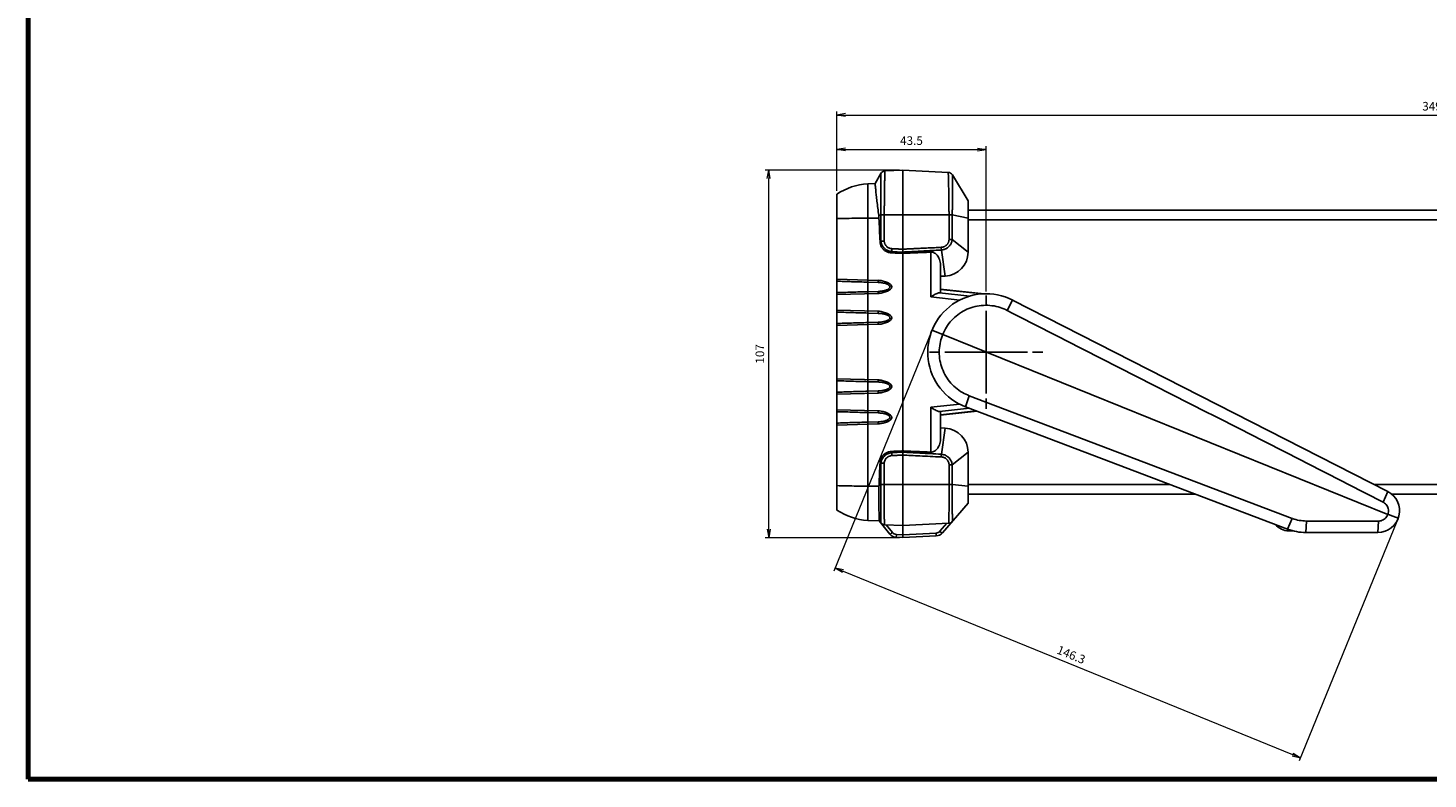
# Model space of a CAD drawing. Units: millimetres. Extents: x 0 to 828, y 10 to 570.
# Drawn here: x 25 to 433, y 10 to 229 of the extents above; entities that cross this region are included whole.
import ezdxf

# ---------------------------------------------------------------- set-up
doc = ezdxf.new("R2010")
doc.units = ezdxf.units.MM
doc.linetypes.add('AM_ISO08W050', pattern=[18, 12, -1.5, 3, -1.5])
for name, color, linetype, lineweight in [('1寸法線', 140, 'Continuous', 15), ('AM_7', 4, 'AM_ISO08W050', 25), ('図枠', 3, 'Continuous', 30)]:
    doc.layers.add(name, color=color, linetype=linetype, lineweight=lineweight)
doc.styles.get("Standard").update_dxf_attribs({"font": 'romans.shx', "bigfont": 'bigfont.shx'})
doc.dimstyles.new('AM_JIS$0', dxfattribs={"dimtxt": 2.5, "dimasz": 2.5, "dimexe": 1, "dimexo": 1, "dimgap": 1, "dimtad": 3, "dimdsep": 46, "dimtxsty": 'STANDARD', "dimblk": 'OPEN', "dimcen": 0, "dimclrd": 256, "dimclre": 256, "dimclrt": 3, "dimadec": 0, "dimazin": 2, "dimtp": 0.2, "dimtm": 0.2, "dimtfac": 0.71, "dimtmove": 0, "dimatfit": 3, "dimldrblk": 'OPEN', "dimfxl": 1, "dimlwd": -1, "dimlwe": -1, "dimarcsym": 0})

# ---------------------------------------------------------------- blocks, each defined once
blk = doc.blocks.new('A$C390C26B1')
for p, q in [((19.2, 53), (14.01, 52.73)), ((14.01, 52.73), (19.2, 53)), ((19.2, 53), (19.2, 40)), ((32.41, 52.31), (19.2, 53)), ((19.2, 53), (32.41, 52.31)), ((9, 48.97), (11.12, 49.08)), ((9, 48.97), (9, 20.99)), ((11.12, 49.08), (12.79, 51.98)), ((14.01, 52.73), (14.01, 52.73)), ((32.41, 52.31), (32.41, 52.31)), ((38.2, 44), (33.61, 51.59)), ((0, -45.99), (0, 45.99)), ((38.2, 44), (38.2, 29.14)), ((38.2, 41.3), (298.3, 41.3)), ((9, 39), (12.25, 39.01)), ((12.19, 39.8), (12.79, 39.92)), ((12.79, 40.01), (12.79, 39.92)), ((13.79, 40), (12.79, 40.01)), ((12.79, 39.92), (12.79, 32.34)), ((13.79, 39.92), (12.79, 39.92)), ((32.65, 40), (13.79, 40)), ((13.79, 39.92), (13.79, 32.34)), ((19.2, 40), (19.2, 29.97)), ((32.65, 40), (33.6, 40.01)), ((32.65, 32.76), (32.65, 39.92)), ((32.65, 39.92), (33.6, 39.92)), ((33.6, 39.92), (33.6, 40.01)), ((33.6, 32.76), (33.6, 39.92)), ((38.2, 39), (33.6, 39.92)), ((38.2, 38.5), (298.3, 38.5)), ((32.65, 32.76), (33.6, 32.76)), ((38.2, 29.14), (33.6, 32.76)), ((12.56, 32.15), (12.79, 32.34)), ((13.79, 32.34), (12.79, 32.34)), ((15.93, 28.9), (15.99, 29.29)), ((15.99, 29.29), (19.2, 29.12)), ((19.2, 29.97), (19.2, 29.12)), ((19.2, -29.12), (19.2, 29.12)), ((27.36, 16.06), (27.36, 29.11)), ((31.57, 22.15), (30.41, 29.73)), ((30.2, 24.82), (30.2, 17.23)), ((0, 21.25), (12, 20.9)), ((30.2, 22.08), (31.57, 22.15)), ((0, 16.75), (12, 17.1)), ((9, 11.99), (9, 17.01)), ((9.04, 17.6), (9.04, 20.37)), ((9.04, 20.37), (12.01, 20.29)), ((12.01, 17.69), (9.04, 17.6)), ((29.85, 17.27), (38.74, 16.33)), ((30.2, 18.32), (42.88, 16.99)), ((42.4, 16.95), (30.2, 18.23)), ((0, 12.25), (12, 11.9)), ((27.36, 16.06), (35.8, 15.17)), ((51.17, 15.14), (49.54, 12.16)), ((51.17, 15.14), (160.33, -40.54)), ((9.04, 8.61), (9.04, 11.38)), ((9.04, 11.38), (12.01, 11.29)), ((12.01, 8.69), (9.04, 8.61)), ((0, 7.75), (12, 8.1)), ((9, -8.01), (9, 8.01)), ((30.82, 5.1), (27.69, 6.37)), ((30.82, 5.1), (160.34, -47.22)), ((0, -7.75), (12, -8.1)), ((0, -12.25), (12, -11.9)), ((9, -17.01), (9, -11.99)), ((9.04, -11.38), (9.04, -8.61)), ((9.04, -8.61), (12.01, -8.69)), ((12.01, -11.29), (9.04, -11.38)), ((35.8, -15.17), (27.36, -16.06)), ((27.36, -29.11), (27.36, -16.06)), ((37.41, -15.89), (38.53, -12.68)), ((131.21, -51.52), (37.41, -15.89)), ((132.57, -48.41), (38.53, -12.68)), ((0, -16.75), (12, -17.1)), ((9.04, -20.37), (9.04, -17.6)), ((9.04, -17.6), (12.01, -17.69)), ((12.01, -20.29), (9.04, -20.37)), ((38.61, -16.35), (29.85, -17.27)), ((30.2, -18.23), (40.68, -17.13)), ((40.85, -17.2), (30.2, -18.32)), ((30.2, -17.23), (30.2, -24.82)), ((0, -21.25), (12, -20.9)), ((9, -20.99), (9, -48.97)), ((31.57, -22.15), (30.2, -22.08)), ((30.41, -29.73), (31.57, -22.15)), ((12.79, -32.34), (12.56, -32.15)), ((12.79, -32.34), (12.79, -38.5)), ((13.79, -32.34), (12.79, -32.34)), ((13.79, -32.34), (13.79, -38.55)), ((15.99, -29.29), (15.93, -28.9)), ((19.2, -29.12), (15.99, -29.29)), ((19.2, -29.97), (19.2, -29.12)), ((19.2, -38.5), (19.2, -29.97)), ((33.6, -32.76), (38.2, -29.14)), ((38.2, -44), (38.2, -29.14)), ((32.65, -38.55), (32.65, -32.76)), ((32.65, -32.76), (33.6, -32.76)), ((33.6, -38.5), (33.6, -32.76)), ((9, -39), (12.26, -39.01)), ((12.79, -38.54), (12.27, -38.59)), ((12.79, -38.5), (33.6, -38.5)), ((19.2, -50.5), (19.2, -38.5)), ((33.6, -38.54), (38.2, -39)), ((38.2, -38.5), (96.93, -38.5)), ((156.33, -38.5), (298.3, -38.5)), ((160.33, -40.54), (158.99, -43.65)), ((30.71, -52.63), (38.2, -44)), ((38.2, -41.3), (104.3, -41.3)), ((161.48, -41.3), (298.3, -41.3)), ((131.21, -51.52), (132.57, -48.41)), ((9, -48.97), (12.36, -49.14)), ((12.35, -49.14), (15.46, -52.98)), ((13.87, -50.22), (13.87, -50.22)), ((19.2, -50.5), (13.87, -50.22)), ((13.87, -50.22), (19.2, -50.5)), ((14.39, -50.25), (16.23, -52.52)), ((32.56, -49.8), (19.2, -50.5)), ((19.2, -50.5), (32.56, -49.8)), ((19.2, -50.5), (19.2, -53.18)), ((19.2, -53.18), (28.91, -52.67)), ((28.91, -52.67), (28.95, -53.49)), ((29.97, -52.15), (31.98, -49.83)), ((32.56, -49.8), (32.56, -49.8)), ((132.72, -52), (131.54, -52)), ((136.54, -52.5), (136.67, -49.16)), ((157.46, -52.5), (136.54, -52.5)), ((157.63, -49.18), (136.67, -49.16)), ((157.46, -52.5), (157.63, -49.18)), ((17.31, -53.08), (17.27, -53.9)), ((17.27, -53.9), (19.2, -54)), ((17.31, -53.08), (19.2, -53.18)), ((19.2, -53.18), (19.2, -54)), ((19.2, -54), (28.95, -53.49))]:
    blk.add_line(p, q)
for centre, radius, start, end in [((9.94, 31), 17.99, 93, 123.545), ((14.09, 51.23), 1.5, 93, 150.0723), ((14.09, 51.23), 1.5, 92.9844, 150.0708), ((32.33, 50.81), 1.5, 31.1683, 86.9999), ((32.33, 50.81), 1.5, 31.1704, 87.0182), ((1.8, 38.5), 10.47, 2.7783, 7.1174), ((-791.31, 0.01), 804.51, 2.29024, 2.77878), ((24.36, 39.92), 10.57, 179.5546, 179.9996), ((23.34, 39.92), 9.31, 0.0005, 0.4954), ((31.2, 29.14), 7, 273, 0), ((11.65, 8.68), 12.23, 86.5303, 88.3457), ((11.65, 29.33), 12.23, 271.6546, 273.4512), ((43.45, 0), 17, 62.9733, 249.2), ((11.65, -0.32), 12.23, 86.5305, 88.3457), ((11.65, 20.33), 12.23, 271.6546, 273.4513), ((11.65, -20.32), 12.23, 86.5309, 88.3457), ((11.65, 0.33), 12.23, 271.6546, 273.4514), ((11.65, -29.32), 12.23, 86.5311, 88.3457), ((11.65, -8.67), 12.23, 271.6546, 273.4514), ((31.2, -29.14), 7, 0, 87), ((-791.31, 0), 804.51, 357.25082, 357.70976), ((22.3, -39.07), 10.04, 177.2539, 179.6253), ((2.73, -38.5), 10.06, 359.7661, 0), ((14.73, 201), 239.55, 269.5366, 269.7761), ((31.56, 204.79), 243.34, 270.2549, 270.4801), ((42.53, -38.5), 8.93, 180.0015, 180.2595), ((157.46, -46.17), 6.33, 270, 62.9733), ((9.94, -31), 17.99, 236.455, 267), ((136.68, -37.61), 11.55, 249.1924, 269.9487), ((13.95, -48.72), 1.5, 218.9504, 267.0091), ((13.95, -48.72), 1.5, 218.9498, 267), ((17.39, -51.58), 1.5, 218.9546, 266.9954), ((28.83, -51.17), 1.5, 273.003, 319.0681), ((28.82, -51), 2.5, 273, 319.0712), ((32.48, -48.3), 1.5, 272.9998, 319.0709), ((32.49, -48.3), 1.5, 272.9897, 319.0706), ((131.54, -46.9), 5.1, 219.85, 270), ((136.54, -37.5), 15, 249.2, 270), ((17.4, -51.41), 2.5, 218.9498, 267)]:
    blk.add_arc(centre, radius, start, end)
for points, knots in [([(11.12, 49.08), (11.2, 49.08), (11.07, 48.6), (11.27, 48.12), (11.3, 46.96), (11.49, 45.58), (11.68, 43.84), (11.93, 41.89), (12.1, 40.51), (12.19, 39.8)], [0, 0, 0, 0, 0.225967, 0.892806, 1.966838, 3.425204, 5.182954, 7.177694, 9.340838, 9.340838, 9.340838, 9.340838]), ([(12.79, 51.98), (12.79, 51.97), (12.79, 51.95), (12.79, 51.92), (12.79, 51.88), (12.79, 51.81), (12.79, 51.72), (12.79, 51.6), (12.78, 51.44), (12.78, 51.25), (12.78, 51), (12.78, 50.69), (12.78, 50.3), (12.78, 49.82), (12.78, 49.25), (12.78, 48.6), (12.78, 47.88), (12.78, 47.11), (12.78, 46.34), (12.78, 45.61), (12.78, 44.93), (12.78, 44.3), (12.78, 43.81), (12.78, 43.52), (12.78, 43.42)], [0, 0, 0, 0, 0.021315, 0.049486, 0.093275, 0.156646, 0.244543, 0.363257, 0.518688, 0.714568, 0.957654, 1.261812, 1.644219, 2.123942, 2.703598, 3.359391, 4.082405, 4.859192, 5.650703, 6.386618, 7.061921, 7.686478, 8.272872, 8.555974, 8.555974, 8.555974, 8.555974]), ([(14.01, 52.73), (14.01, 52.72), (14.01, 52.69), (14, 52.65), (14, 52.6), (13.99, 52.52), (13.99, 52.42), (13.98, 52.28), (13.97, 52.1), (13.97, 51.88), (13.96, 51.61), (13.95, 51.27), (13.94, 50.85), (13.93, 50.32), (13.91, 49.71), (13.9, 49.01), (13.89, 48.24), (13.87, 47.43), (13.86, 46.62), (13.85, 45.84), (13.84, 45.13), (13.83, 44.47), (13.83, 43.85), (13.82, 43.27), (13.82, 42.73), (13.81, 42.24), (13.81, 41.78), (13.8, 41.37), (13.8, 40.98), (13.8, 40.63), (13.79, 40.31), (13.79, 40.1), (13.79, 40)], [0, 0, 0, 0, 0.033699, 0.069666, 0.122788, 0.197403, 0.298869, 0.433898, 0.608739, 0.827076, 1.096018, 1.430347, 1.847985, 2.368591, 2.994092, 3.697753, 4.469092, 5.294547, 6.131676, 6.906891, 7.617047, 8.271916, 8.88498, 9.467832, 10.010786, 10.507148, 10.960577, 11.375005, 11.754625, 12.103808, 12.427142, 12.729366, 12.729366, 12.729366, 12.729366]), ([(32.61, 43.59), (32.61, 43.69), (32.6, 43.99), (32.6, 44.5), (32.59, 45.15), (32.58, 45.85), (32.57, 46.59), (32.55, 47.36), (32.54, 48.13), (32.53, 48.87), (32.51, 49.56), (32.5, 50.16), (32.48, 50.67), (32.47, 51.07), (32.46, 51.38), (32.45, 51.63), (32.44, 51.82), (32.44, 51.97), (32.43, 52.08), (32.43, 52.17), (32.42, 52.23), (32.41, 52.27), (32.41, 52.29), (32.41, 52.31)], [0, 0, 0, 0, 0.29373, 0.903385, 1.551531, 2.245595, 2.990533, 3.774018, 4.551186, 5.295421, 5.99414, 6.617957, 7.121575, 7.511082, 7.815306, 8.056388, 8.248911, 8.397776, 8.508673, 8.58962, 8.646951, 8.685668, 8.722021, 8.722021, 8.722021, 8.722021]), ([(33.6, 40.01), (33.6, 40.11), (33.6, 40.31), (33.6, 40.63), (33.6, 40.97), (33.61, 41.35), (33.61, 41.76), (33.61, 42.2), (33.61, 42.68), (33.61, 43.2), (33.61, 43.76), (33.61, 44.34), (33.62, 44.96), (33.62, 45.63), (33.62, 46.33), (33.62, 47.06), (33.62, 47.78), (33.62, 48.47), (33.62, 49.11), (33.62, 49.67), (33.62, 50.14), (33.62, 50.5), (33.62, 50.78), (33.62, 51), (33.62, 51.18), (33.62, 51.31), (33.62, 51.41), (33.62, 51.48), (33.62, 51.53), (33.61, 51.56), (33.62, 51.58), (33.61, 51.58)], [0, 0, 0, 0, 0.295328, 0.612624, 0.955897, 1.328964, 1.73545, 2.178357, 2.660238, 3.183555, 3.739158, 4.322914, 4.941438, 5.601892, 6.309298, 7.049761, 7.780726, 8.477394, 9.127142, 9.70353, 10.165488, 10.520015, 10.794913, 11.010928, 11.181771, 11.312301, 11.408028, 11.476426, 11.523371, 11.553412, 11.575885, 11.575885, 11.575885, 11.575885]), ([(12.78, 43.42), (12.78, 43.33), (12.78, 43.06), (12.78, 42.64), (12.79, 42.16), (12.79, 41.73), (12.79, 41.33), (12.79, 40.96), (12.79, 40.62), (12.79, 40.31), (12.79, 40.11), (12.79, 40.01)], [0, 0, 0, 0, 0.274805, 0.795033, 1.271423, 1.70754, 2.106498, 2.472149, 2.808761, 3.120806, 3.412919, 3.412919, 3.412919, 3.412919]), ([(32.65, 40), (32.64, 40.1), (32.64, 40.31), (32.64, 40.64), (32.64, 41), (32.63, 41.39), (32.63, 41.81), (32.62, 42.27), (32.62, 42.77), (32.61, 43.22), (32.61, 43.49), (32.61, 43.59)], [0, 0, 0, 0, 0.304734, 0.632683, 0.987919, 1.374331, 1.795575, 2.255223, 2.756472, 3.301737, 3.587387, 3.587387, 3.587387, 3.587387]), ([(9, 39), (7.95, 39), (5.88, 38.98), (2.88, 38.94), (0.94, 38.89), (0, 38.86)], [0, 0, 0, 0, 3.161116, 6.193322, 9.001389, 9.001389, 9.001389, 9.001389]), ([(30.39, 30.51), (30.46, 30.51), (30.63, 30.52), (30.87, 30.57), (31.13, 30.65), (31.39, 30.77), (31.64, 30.92), (31.88, 31.1), (32.09, 31.31), (32.27, 31.55), (32.42, 31.8), (32.53, 32.06), (32.6, 32.31), (32.64, 32.55), (32.65, 32.69), (32.65, 32.76)], [0, 0, 0, 0, 0.233947, 0.487482, 0.757849, 1.041831, 1.334176, 1.631469, 1.932661, 2.231979, 2.524927, 2.807053, 3.069947, 3.307878, 3.516368, 3.516368, 3.516368, 3.516368]), ([(30.41, 29.73), (30.51, 29.74), (30.73, 29.76), (31.05, 29.83), (31.39, 29.95), (31.73, 30.1), (32.06, 30.29), (32.37, 30.52), (32.66, 30.8), (32.92, 31.1), (33.14, 31.43), (33.32, 31.78), (33.46, 32.12), (33.55, 32.45), (33.59, 32.66), (33.6, 32.76)], [0, 0, 0, 0, 0.308405, 0.643315, 0.99883, 1.369583, 1.753205, 2.146516, 2.544585, 2.946505, 3.345474, 3.733285, 4.104205, 4.449185, 4.757069, 4.757069, 4.757069, 4.757069]), ([(12.56, 32.15), (12.57, 31.88), (12.66, 31.32), (13.01, 30.55), (13.54, 29.88), (14.23, 29.35), (15.04, 29), (15.63, 28.91), (15.93, 28.9)], [0, 0, 0, 0, 0.830491, 1.670829, 2.515005, 3.37311, 4.247766, 5.139065, 5.139065, 5.139065, 5.139065]), ([(12.79, 32.34), (12.8, 32.22), (12.85, 31.98), (12.95, 31.63), (13.1, 31.27), (13.29, 30.92), (13.54, 30.58), (13.84, 30.25), (14.19, 29.95), (14.6, 29.69), (15.05, 29.49), (15.51, 29.35), (15.83, 29.31), (15.99, 29.29)], [0, 0, 0, 0, 0.35719, 0.726293, 1.108878, 1.50732, 1.926496, 2.367685, 2.834366, 3.319086, 3.810796, 4.299406, 4.770233, 4.770233, 4.770233, 4.770233]), ([(13.79, 32.34), (13.79, 32.26), (13.8, 32.1), (13.85, 31.85), (13.93, 31.59), (14.04, 31.33), (14.21, 31.07), (14.42, 30.82), (14.67, 30.59), (14.97, 30.4), (15.31, 30.25), (15.66, 30.15), (15.89, 30.12), (16.01, 30.12)], [0, 0, 0, 0, 0.237059, 0.487645, 0.754828, 1.039921, 1.342478, 1.666905, 2.012801, 2.373992, 2.742541, 3.106807, 3.456887, 3.456887, 3.456887, 3.456887]), ([(15.93, 28.9), (16.08, 28.89), (16.4, 28.88), (16.87, 28.86), (17.34, 28.84), (17.81, 28.82), (18.27, 28.8), (18.74, 28.78), (19.05, 28.77), (19.2, 28.76)], [0, 0, 0, 0, 0.472306, 0.943767, 1.413828, 1.881524, 2.347104, 2.811744, 3.276912, 3.276912, 3.276912, 3.276912]), ([(16.01, 30.12), (16.01, 30.02), (16, 29.83), (15.99, 29.56), (15.99, 29.38), (15.99, 29.29)], [0, 0, 0, 0, 0.2892031, 0.567445, 0.8243143, 0.8243143, 0.8243143, 0.8243143]), ([(16.01, 30.12), (16.08, 30.11), (16.21, 30.11), (16.41, 30.1), (16.63, 30.09), (16.86, 30.08), (17.12, 30.06), (17.39, 30.05), (17.69, 30.04), (18.02, 30.02), (18.38, 30), (18.78, 29.99), (19.06, 29.97), (19.2, 29.97)], [0, 0, 0, 0, 0.192897, 0.396462, 0.613671, 0.847365, 1.100386, 1.375603, 1.675952, 2.00449, 2.364447, 2.759254, 3.192585, 3.192585, 3.192585, 3.192585]), ([(19.2, 29.97), (19.61, 29.99), (20.48, 30.03), (21.83, 30.09), (23.3, 30.17), (24.88, 30.24), (26.59, 30.33), (28.44, 30.41), (29.72, 30.47), (30.39, 30.51)], [0, 0, 0, 0, 1.245215, 2.601474, 4.065137, 5.643144, 7.353122, 9.207098, 11.199765, 11.199765, 11.199765, 11.199765]), ([(19.2, 29.12), (19.62, 29.14), (20.48, 29.19), (21.84, 29.26), (23.31, 29.34), (24.89, 29.43), (26.61, 29.52), (28.46, 29.62), (29.75, 29.69), (30.41, 29.73)], [0, 0, 0, 0, 1.247372, 2.606507, 4.073653, 5.655649, 7.370227, 9.229515, 11.227918, 11.227918, 11.227918, 11.227918]), ([(19.2, 28.76), (19.65, 28.78), (20.56, 28.82), (21.91, 28.88), (23.26, 28.94), (24.62, 28.99), (25.99, 29.05), (26.9, 29.09), (27.36, 29.11)], [0, 0, 0, 0, 1.358411, 2.712243, 4.066386, 5.424791, 6.790623, 8.164266, 8.164266, 8.164266, 8.164266]), ([(27.36, 29.11), (27.54, 29.12), (27.91, 29.08), (28.45, 28.86), (28.95, 28.48), (29.38, 27.96), (29.72, 27.33), (29.99, 26.59), (30.16, 25.74), (30.2, 25.14), (30.2, 24.82)], [0, 0, 0, 0, 0.542066, 1.113192, 1.729735, 2.397843, 3.114545, 3.890141, 4.746446, 5.697257, 5.697257, 5.697257, 5.697257]), ([(30.39, 30.51), (30.39, 30.42), (30.4, 30.24), (30.41, 29.98), (30.41, 29.81), (30.41, 29.73)], [0, 0, 0, 0, 0.2708492, 0.5326965, 0.7769578, 0.7769578, 0.7769578, 0.7769578]), ([(0, 20.65), (0.69, 20.63), (2.12, 20.58), (4.34, 20.51), (6.66, 20.44), (8.24, 20.4), (9.04, 20.37)], [0, 0, 0, 0, 2.067689, 4.300518, 6.645042, 9.043654, 9.043654, 9.043654, 9.043654]), ([(9.04, 20.37), (9.04, 20.45), (9.04, 20.59), (9.05, 20.79), (9.03, 20.89), (9.04, 20.99), (9.03, 20.99)], [0, 0, 0, 0, 0.2338942, 0.4334344, 0.5675419, 0.616162, 0.616162, 0.616162, 0.616162]), ([(12.01, 20.29), (12.02, 20.36), (12.02, 20.5), (12.03, 20.71), (12, 20.81), (12.02, 20.9), (12, 20.9)], [0, 0, 0, 0, 0.2338754, 0.4333943, 0.5674854, 0.6160991, 0.6160991, 0.6160991, 0.6160991]), ([(12.39, 20.88), (13.74, 20.8), (18.26, 19), (13.74, 17.2), (12.38, 17.12)], [0, 0, 0, 0, 4.074085, 8.15166, 8.15166, 8.15166, 8.15166]), ([(9.04, 17.6), (8.24, 17.58), (6.66, 17.53), (4.34, 17.46), (2.12, 17.39), (0.69, 17.35), (0, 17.33)], [0, 0, 0, 0, 2.398892, 4.742859, 6.975925, 9.043503, 9.043503, 9.043503, 9.043503]), ([(9.04, 17.6), (9.04, 17.52), (9.04, 17.39), (9.05, 17.2), (9.03, 17.1), (9.04, 17.01), (9.03, 17.01)], [0, 0, 0, 0, 0.2253467, 0.4154355, 0.5423427, 0.5882152, 0.5882152, 0.5882152, 0.5882152]), ([(12.01, 17.69), (12.02, 17.61), (12.02, 17.48), (12.02, 17.28), (12, 17.19), (12.02, 17.1), (12, 17.1)], [0, 0, 0, 0, 0.2253245, 0.4153912, 0.542284, 0.5881547, 0.5881547, 0.5881547, 0.5881547]), ([(12.01, 20.29), (12.2, 20.28), (12.56, 20.26), (13.07, 20.21), (13.52, 20.13), (13.92, 20.04), (14.27, 19.94), (14.58, 19.82), (14.84, 19.69), (15.06, 19.55), (15.23, 19.4), (15.35, 19.25), (15.42, 19.1), (15.44, 18.94), (15.38, 18.77), (15.25, 18.59), (15.05, 18.41), (14.78, 18.25), (14.45, 18.1), (14.07, 17.97), (13.63, 17.86), (13.14, 17.77), (12.6, 17.71), (12.22, 17.69), (12.01, 17.69)], [0, 0, 0, 0, 0.57298, 1.079935, 1.532214, 1.93753, 2.301384, 2.628253, 2.921005, 3.180288, 3.405879, 3.594682, 3.751517, 3.896846, 4.067327, 4.287904, 4.559412, 4.876535, 5.236519, 5.639462, 6.087168, 6.581497, 7.124668, 7.728866, 7.728866, 7.728866, 7.728866]), ([(27.36, 16.06), (27.59, 16.2), (28.01, 16.46), (28.61, 16.81), (29.11, 17.07), (29.51, 17.23), (29.75, 17.28), (29.85, 17.27)], [0, 0, 0, 0, 0.8006, 1.505129, 2.073345, 2.501175, 2.795893, 2.795893, 2.795893, 2.795893]), ([(30.82, 5.1), (30.89, 5.28), (31.28, 6.22), (32.18, 7.83), (33.77, 9.74), (35.68, 11.32), (37.84, 12.54), (40.2, 13.34), (42.66, 13.69), (45.14, 13.6), (47.46, 13.08), (48.9, 12.49), (49.54, 12.16)], [0, 0, 0, 0, 0.578805, 3.045596, 5.512142, 7.979206, 10.447397, 12.917169, 15.388932, 17.861641, 20.326145, 22.495586, 22.495586, 22.495586, 22.495586]), ([(0, 11.65), (0.69, 11.63), (2.12, 11.59), (4.34, 11.52), (6.66, 11.45), (8.24, 11.4), (9.04, 11.38)], [0, 0, 0, 0, 2.067467, 4.300191, 6.644778, 9.043618, 9.043618, 9.043618, 9.043618]), ([(9.04, 8.61), (8.24, 8.58), (6.66, 8.53), (4.34, 8.47), (2.12, 8.4), (0.69, 8.36), (0, 8.34)], [0, 0, 0, 0, 2.398798, 4.742756, 6.975878, 9.043539, 9.043539, 9.043539, 9.043539]), ([(9.04, 11.38), (9.04, 11.46), (9.04, 11.59), (9.05, 11.8), (9.03, 11.89), (9.04, 11.99), (9.03, 11.99)], [0, 0, 0, 0, 0.2318943, 0.4291912, 0.5615795, 0.6095423, 0.6095423, 0.6095423, 0.6095423]), ([(9.04, 8.61), (9.04, 8.53), (9.04, 8.4), (9.05, 8.2), (9.03, 8.1), (9.04, 8.01), (9.03, 8.01)], [0, 0, 0, 0, 0.2273969, 0.4197201, 0.5483185, 0.5948333, 0.5948333, 0.5948333, 0.5948333]), ([(12.01, 11.29), (12.02, 11.37), (12.02, 11.51), (12.02, 11.71), (12, 11.81), (12.02, 11.9), (12, 11.9)], [0, 0, 0, 0, 0.2318758, 0.4291518, 0.5615241, 0.6094807, 0.6094807, 0.6094807, 0.6094807]), ([(12.01, 8.69), (12.02, 8.62), (12.02, 8.48), (12.02, 8.28), (12, 8.19), (12.02, 8.1), (12, 8.1)], [0, 0, 0, 0, 0.2273744, 0.419675, 0.5482585, 0.5947714, 0.5947714, 0.5947714, 0.5947714]), ([(12.01, 11.29), (12.2, 11.29), (12.56, 11.27), (13.07, 11.21), (13.52, 11.14), (13.92, 11.05), (14.27, 10.95), (14.58, 10.83), (14.84, 10.7), (15.06, 10.55), (15.23, 10.41), (15.35, 10.26), (15.42, 10.11), (15.44, 9.95), (15.38, 9.78), (15.25, 9.6), (15.05, 9.42), (14.78, 9.25), (14.45, 9.1), (14.06, 8.97), (13.63, 8.86), (13.14, 8.78), (12.6, 8.72), (12.22, 8.7), (12.01, 8.69)], [0, 0, 0, 0, 0.57301, 1.079998, 1.532315, 1.937678, 2.301585, 2.628513, 2.921323, 3.180661, 3.406286, 3.595099, 3.751924, 3.897273, 4.067827, 4.288459, 4.559968, 4.877054, 5.236977, 5.639844, 6.087463, 6.581698, 7.124773, 7.728866, 7.728866, 7.728866, 7.728866]), ([(12.39, 11.88), (13.74, 11.8), (18.26, 10), (13.74, 8.2), (12.38, 8.12)], [0, 0, 0, 0, 4.074127, 8.151686, 8.151686, 8.151686, 8.151686]), ([(49.54, 12.16), (58.67, 7.5), (76.94, -1.81), (104.33, -15.77), (131.68, -29.72), (149.9, -39.01), (158.99, -43.65)], [0, 0, 0, 0, 30.747782, 61.508268, 92.228902, 122.857245, 122.857245, 122.857245, 122.857245]), ([(38.53, -12.68), (37.85, -12.42), (36.44, -11.75), (34.49, -10.38), (32.76, -8.6), (31.37, -6.53), (30.39, -4.25), (29.84, -1.83), (29.74, 0.65), (30.07, 2.99), (30.54, 4.45), (30.82, 5.1)], [0, 0, 0, 0, 2.184254, 4.654763, 7.127001, 9.598262, 12.067538, 14.535349, 17.002254, 19.468912, 21.592838, 21.592838, 21.592838, 21.592838]), ([(9.04, -8.61), (9.04, -8.53), (9.04, -8.4), (9.05, -8.2), (9.03, -8.1), (9.04, -8.01), (9.03, -8.01)], [0, 0, 0, 0, 0.2273937, 0.4197154, 0.548315, 0.5948339, 0.5948339, 0.5948339, 0.5948339]), ([(12.01, -8.69), (12.02, -8.62), (12.02, -8.48), (12.02, -8.28), (12, -8.19), (12.02, -8.1), (12, -8.1)], [0, 0, 0, 0, 0.2273757, 0.4196775, 0.548262, 0.5947752, 0.5947752, 0.5947752, 0.5947752]), ([(12.39, -8.12), (13.74, -8.2), (18.26, -10), (13.74, -11.8), (12.38, -11.88)], [0, 0, 0, 0, 4.074206, 8.151741, 8.151741, 8.151741, 8.151741]), ([(0, -8.34), (0.69, -8.36), (2.12, -8.4), (4.34, -8.47), (6.66, -8.53), (8.24, -8.58), (9.04, -8.61)], [0, 0, 0, 0, 2.067131, 4.299676, 6.644342, 9.043539, 9.043539, 9.043539, 9.043539]), ([(9.04, -11.38), (8.24, -11.4), (6.66, -11.45), (4.34, -11.52), (2.12, -11.59), (0.69, -11.63), (0, -11.65)], [0, 0, 0, 0, 2.39844, 4.74232, 6.97562, 9.043618, 9.043618, 9.043618, 9.043618]), ([(9.04, -11.38), (9.04, -11.46), (9.04, -11.59), (9.05, -11.8), (9.03, -11.89), (9.04, -11.99), (9.03, -11.99)], [0, 0, 0, 0, 0.2318976, 0.4291961, 0.5615834, 0.609542, 0.609542, 0.609542, 0.609542]), ([(12.01, -11.29), (12.02, -11.37), (12.02, -11.51), (12.02, -11.71), (12, -11.81), (12.02, -11.9), (12, -11.9)], [0, 0, 0, 0, 0.2318745, 0.4291492, 0.5615206, 0.6094769, 0.6094769, 0.6094769, 0.6094769]), ([(12.01, -8.69), (12.2, -8.7), (12.56, -8.72), (13.07, -8.77), (13.52, -8.84), (13.92, -8.93), (14.27, -9.04), (14.58, -9.16), (14.84, -9.29), (15.06, -9.43), (15.23, -9.58), (15.35, -9.73), (15.42, -9.88), (15.44, -10.04), (15.38, -10.21), (15.25, -10.39), (15.04, -10.57), (14.77, -10.73), (14.45, -10.88), (14.06, -11.01), (13.63, -11.12), (13.14, -11.21), (12.6, -11.27), (12.22, -11.29), (12.01, -11.29)], [0, 0, 0, 0, 0.573086, 1.080162, 1.532582, 1.938062, 2.302097, 2.62916, 2.922102, 3.181552, 3.407238, 3.596053, 3.752839, 3.89822, 4.068919, 4.289652, 4.561143, 4.878134, 5.237916, 5.640617, 6.088055, 6.5821, 7.124983, 7.728868, 7.728868, 7.728868, 7.728868]), ([(29.85, -17.27), (29.75, -17.28), (29.51, -17.23), (29.11, -17.07), (28.61, -16.81), (28.01, -16.46), (27.59, -16.2), (27.36, -16.06)], [0, 0, 0, 0, 0.294719, 0.722549, 1.290764, 1.995293, 2.795893, 2.795893, 2.795893, 2.795893]), ([(0, -17.33), (0.69, -17.35), (2.12, -17.39), (4.34, -17.46), (6.66, -17.53), (8.24, -17.58), (9.04, -17.6)], [0, 0, 0, 0, 2.06705, 4.299539, 6.644212, 9.043503, 9.043503, 9.043503, 9.043503]), ([(9.04, -20.37), (8.24, -20.4), (6.66, -20.44), (4.34, -20.51), (2.12, -20.58), (0.69, -20.63), (0, -20.65)], [0, 0, 0, 0, 2.398213, 4.742029, 6.975434, 9.043654, 9.043654, 9.043654, 9.043654]), ([(9.04, -17.6), (9.04, -17.52), (9.04, -17.39), (9.05, -17.2), (9.03, -17.1), (9.04, -17.01), (9.03, -17.01)], [0, 0, 0, 0, 0.2253436, 0.4154309, 0.5423394, 0.588216, 0.588216, 0.588216, 0.588216]), ([(9.04, -20.37), (9.04, -20.45), (9.04, -20.59), (9.05, -20.79), (9.03, -20.89), (9.04, -20.99), (9.03, -20.99)], [0, 0, 0, 0, 0.2338975, 0.4334395, 0.5675459, 0.6161618, 0.6161618, 0.6161618, 0.6161618]), ([(12.01, -17.69), (12.02, -17.61), (12.02, -17.48), (12.02, -17.28), (12, -17.19), (12.02, -17.1), (12, -17.1)], [0, 0, 0, 0, 0.2253258, 0.4153937, 0.5422875, 0.5881586, 0.5881586, 0.5881586, 0.5881586]), ([(12.01, -20.29), (12.02, -20.36), (12.02, -20.5), (12.03, -20.71), (12, -20.81), (12.02, -20.9), (12, -20.9)], [0, 0, 0, 0, 0.2338741, 0.4333917, 0.5674819, 0.6160953, 0.6160953, 0.6160953, 0.6160953]), ([(12.01, -17.69), (12.2, -17.69), (12.56, -17.71), (13.07, -17.76), (13.52, -17.84), (13.92, -17.93), (14.27, -18.03), (14.58, -18.15), (14.84, -18.28), (15.06, -18.42), (15.23, -18.57), (15.35, -18.72), (15.42, -18.87), (15.44, -19.03), (15.38, -19.2), (15.25, -19.38), (15.04, -19.56), (14.77, -19.73), (14.45, -19.88), (14.06, -20.01), (13.63, -20.11), (13.14, -20.2), (12.6, -20.26), (12.22, -20.28), (12.01, -20.29)], [0, 0, 0, 0, 0.573126, 1.080248, 1.532721, 1.938259, 2.302356, 2.629484, 2.922485, 3.181982, 3.407689, 3.596496, 3.753257, 3.898646, 4.069403, 4.290171, 4.561645, 4.878586, 5.238303, 5.640931, 6.088293, 6.58226, 7.125067, 7.728869, 7.728869, 7.728869, 7.728869]), ([(12.39, -17.12), (13.74, -17.2), (18.26, -19), (13.74, -20.8), (12.38, -20.88)], [0, 0, 0, 0, 4.074235, 8.151765, 8.151765, 8.151765, 8.151765]), ([(30.2, -24.82), (30.2, -25.14), (30.16, -25.75), (29.99, -26.6), (29.72, -27.34), (29.37, -27.97), (28.95, -28.48), (28.45, -28.86), (27.91, -29.08), (27.54, -29.12), (27.36, -29.11)], [0, 0, 0, 0, 0.956377, 1.816803, 2.596168, 3.30968, 3.972713, 4.586678, 5.153608, 5.697284, 5.697284, 5.697284, 5.697284]), ([(15.93, -28.9), (15.63, -28.91), (15.05, -29), (14.24, -29.35), (13.54, -29.87), (13.01, -30.55), (12.66, -31.32), (12.57, -31.88), (12.56, -32.15)], [0, 0, 0, 0, 0.885331, 1.758799, 2.618777, 3.465795, 4.307702, 5.138535, 5.138535, 5.138535, 5.138535]), ([(15.99, -29.29), (15.8, -29.31), (15.4, -29.37), (14.82, -29.57), (14.25, -29.9), (13.71, -30.35), (13.26, -30.94), (12.93, -31.62), (12.82, -32.1), (12.79, -32.34)], [0, 0, 0, 0, 0.575171, 1.185306, 1.835947, 2.536326, 3.287489, 4.049208, 4.765633, 4.765633, 4.765633, 4.765633]), ([(16.01, -30.12), (15.87, -30.12), (15.58, -30.16), (15.14, -30.31), (14.71, -30.55), (14.33, -30.9), (14.02, -31.35), (13.83, -31.84), (13.79, -32.18), (13.79, -32.34)], [0, 0, 0, 0, 0.427277, 0.88289, 1.369537, 1.889273, 2.435139, 2.971606, 3.452384, 3.452384, 3.452384, 3.452384]), ([(19.2, -28.76), (19.04, -28.77), (18.73, -28.78), (18.27, -28.8), (17.8, -28.82), (17.34, -28.84), (16.87, -28.86), (16.4, -28.88), (16.08, -28.89), (15.93, -28.9)], [0, 0, 0, 0, 0.466276, 0.932106, 1.39838, 1.865756, 2.334707, 2.805126, 3.276912, 3.276912, 3.276912, 3.276912]), ([(16.01, -30.12), (16.01, -30.02), (16, -29.83), (15.99, -29.56), (15.99, -29.38), (15.99, -29.29)], [0, 0, 0, 0, 0.2891999, 0.5674374, 0.8243013, 0.8243013, 0.8243013, 0.8243013]), ([(19.2, -29.97), (18.99, -29.98), (18.58, -30), (17.99, -30.02), (17.44, -30.05), (16.94, -30.07), (16.46, -30.1), (16.16, -30.11), (16.01, -30.12)], [0, 0, 0, 0, 0.636123, 1.224567, 1.770415, 2.278288, 2.751875, 3.192582, 3.192582, 3.192582, 3.192582]), ([(27.36, -29.11), (26.9, -29.09), (25.98, -29.05), (24.61, -28.99), (23.26, -28.94), (21.9, -28.88), (20.55, -28.82), (19.65, -28.78), (19.2, -28.76)], [0, 0, 0, 0, 1.37988, 2.749295, 4.106809, 5.457414, 6.807414, 8.164266, 8.164266, 8.164266, 8.164266]), ([(30.41, -29.73), (29.32, -29.67), (27.24, -29.55), (24.29, -29.39), (21.65, -29.25), (19.99, -29.16), (19.2, -29.12)], [0, 0, 0, 0, 3.289508, 6.227668, 8.865215, 11.227918, 11.227918, 11.227918, 11.227918]), ([(30.39, -30.51), (29.29, -30.46), (27.23, -30.36), (24.28, -30.21), (21.65, -30.08), (19.98, -30), (19.2, -29.97)], [0, 0, 0, 0, 3.280603, 6.211025, 8.842158, 11.199759, 11.199759, 11.199759, 11.199759]), ([(30.39, -30.51), (30.39, -30.42), (30.4, -30.24), (30.41, -29.98), (30.41, -29.81), (30.41, -29.73)], [0, 0, 0, 0, 0.2708492, 0.5326966, 0.7769582, 0.7769582, 0.7769582, 0.7769582]), ([(32.65, -32.76), (32.65, -32.65), (32.63, -32.41), (32.53, -32.03), (32.35, -31.66), (32.1, -31.31), (31.79, -31.02), (31.46, -30.8), (31.1, -30.64), (30.74, -30.54), (30.5, -30.51), (30.39, -30.51)], [0, 0, 0, 0, 0.340131, 0.73129, 1.152871, 1.582012, 2.001164, 2.404287, 2.792393, 3.162173, 3.513659, 3.513659, 3.513659, 3.513659]), ([(33.6, -32.76), (33.58, -32.6), (33.51, -32.25), (33.32, -31.74), (33.03, -31.24), (32.67, -30.8), (32.26, -30.42), (31.81, -30.14), (31.35, -29.92), (30.88, -29.79), (30.57, -29.74), (30.41, -29.73)], [0, 0, 0, 0, 0.5001, 1.055056, 1.633112, 2.210497, 2.765123, 3.295912, 3.803571, 4.290359, 4.754678, 4.754678, 4.754678, 4.754678]), ([(9, -39), (7.95, -39), (5.88, -38.98), (2.88, -38.94), (0.94, -38.89), (0, -38.86)], [0, 0, 0, 0, 3.161116, 6.193322, 9.001389, 9.001389, 9.001389, 9.001389]), ([(12.26, -39.01), (12.26, -39.4), (12.26, -40.18), (12.25, -41.34), (12.25, -42.46), (12.25, -43.5), (12.25, -44.46), (12.25, -45.36), (12.26, -46.2), (12.27, -46.98), (12.28, -47.67), (12.3, -48.25), (12.31, -48.7), (12.35, -48.97), (12.33, -49.11), (12.35, -49.14)], [0, 0, 0, 0, 1.167014, 2.346265, 3.481147, 4.522234, 5.4653, 6.367217, 7.218887, 8.003922, 8.701584, 9.291602, 9.742188, 10.025679, 10.13489, 10.13489, 10.13489, 10.13489]), ([(12.79, -38.54), (12.79, -38.78), (12.79, -39.28), (12.79, -40.06), (12.79, -40.91), (12.79, -41.83), (12.79, -42.81), (12.79, -43.85), (12.79, -44.9), (12.79, -45.87), (12.79, -46.69), (12.79, -47.35), (12.79, -47.88), (12.78, -48.31), (12.78, -48.64), (12.78, -48.9), (12.78, -49.11), (12.78, -49.28), (12.78, -49.4), (12.78, -49.5), (12.78, -49.56), (12.78, -49.61), (12.78, -49.64), (12.78, -49.66), (12.78, -49.66)], [0, 0, 0, 0, 0.716227, 1.497837, 2.346673, 3.268133, 4.250285, 5.290068, 6.38957, 7.393102, 8.202984, 8.854269, 9.379418, 9.794594, 10.121444, 10.379736, 10.585146, 10.74831, 10.872977, 10.964969, 11.03081, 11.075811, 11.104196, 11.123702, 11.123702, 11.123702, 11.123702]), ([(13.79, -38.55), (13.79, -38.79), (13.79, -39.31), (13.79, -40.13), (13.79, -41.01), (13.79, -41.96), (13.79, -42.98), (13.79, -44.06), (13.79, -45.16), (13.79, -46.17), (13.8, -47.03), (13.81, -47.72), (13.81, -48.28), (13.82, -48.73), (13.82, -49.09), (13.83, -49.37), (13.84, -49.6), (13.84, -49.77), (13.85, -49.91), (13.85, -50.02), (13.85, -50.1), (13.86, -50.15), (13.86, -50.19), (13.86, -50.21), (13.87, -50.22)], [0, 0, 0, 0, 0.743155, 1.555092, 2.436966, 3.395105, 4.41515, 5.497039, 6.640946, 7.688722, 8.535991, 9.221009, 9.775192, 10.215799, 10.564792, 10.841974, 11.063941, 11.241772, 11.379033, 11.481627, 11.556415, 11.608986, 11.643837, 11.674101, 11.674101, 11.674101, 11.674101]), ([(32.56, -49.8), (32.57, -49.79), (32.57, -49.77), (32.58, -49.73), (32.58, -49.67), (32.58, -49.59), (32.59, -49.49), (32.59, -49.35), (32.6, -49.16), (32.6, -48.94), (32.61, -48.65), (32.62, -48.3), (32.62, -47.86), (32.63, -47.31), (32.64, -46.64), (32.64, -45.83), (32.65, -44.88), (32.65, -43.84), (32.65, -42.8), (32.65, -41.81), (32.65, -40.89), (32.65, -40.05), (32.65, -39.27), (32.65, -38.78), (32.65, -38.55)], [0, 0, 0, 0, 0.031179, 0.066899, 0.120658, 0.196972, 0.301458, 0.440836, 0.620668, 0.84442, 1.123309, 1.47257, 1.909919, 2.452796, 3.108169, 3.906703, 4.888724, 5.969579, 7.018633, 8.012057, 8.933396, 9.775981, 10.548416, 11.254206, 11.254206, 11.254206, 11.254206]), ([(33.62, -49.28), (33.61, -49.29), (33.62, -49.25), (33.62, -49.23), (33.62, -49.18), (33.62, -49.11), (33.61, -49.02), (33.61, -48.89), (33.61, -48.72), (33.61, -48.51), (33.61, -48.25), (33.61, -47.91), (33.61, -47.5), (33.61, -46.98), (33.6, -46.34), (33.6, -45.57), (33.6, -44.65), (33.6, -43.65), (33.6, -42.65), (33.6, -41.69), (33.6, -40.81), (33.6, -39.99), (33.6, -39.24), (33.6, -38.77), (33.6, -38.54)], [0, 0, 0, 0, 0.019556, 0.048391, 0.094164, 0.161124, 0.254642, 0.381111, 0.546103, 0.75329, 1.013421, 1.34101, 1.75398, 2.269494, 2.89405, 3.659374, 4.602211, 5.643918, 6.654787, 7.613929, 8.502347, 9.315587, 10.061235, 10.74343, 10.74343, 10.74343, 10.74343]), ([(158.99, -43.65), (159.15, -43.72), (159.48, -43.93), (159.92, -44.36), (160.27, -44.91), (160.49, -45.53), (160.57, -46.18), (160.5, -46.76), (160.39, -47.1), (160.34, -47.22)], [0, 0, 0, 0, 0.511732, 1.165138, 1.818144, 2.470501, 3.122413, 3.774164, 4.188386, 4.188386, 4.188386, 4.188386]), ([(160.33, -47.22), (160.28, -47.37), (160.14, -47.71), (159.82, -48.2), (159.34, -48.65), (158.77, -48.98), (158.18, -49.15), (157.8, -49.18), (157.63, -49.18)], [0, 0, 0, 0, 0.450882, 1.102513, 1.754324, 2.406625, 3.05929, 3.558261, 3.558261, 3.558261, 3.558261]), ([(160.34, -47.22), (160.66, -47.34), (161.35, -47.5), (162.35, -47.93), (163.05, -48.19), (163.41, -48.33)], [0, 0, 0, 0, 1.024369, 2.112656, 3.264302, 3.264302, 3.264302, 3.264302]), ([(16.23, -52.52), (16.14, -52.59), (15.97, -52.72), (15.73, -52.88), (15.59, -52.95), (15.47, -53), (15.46, -52.98)], [0, 0, 0, 0, 0.3459197, 0.6326598, 0.8245249, 0.904615, 0.904615, 0.904615, 0.904615]), ([(29.97, -52.15), (30.05, -52.23), (30.21, -52.36), (30.45, -52.52), (30.58, -52.6), (30.7, -52.65), (30.71, -52.63)], [0, 0, 0, 0, 0.3444733, 0.6296616, 0.8201899, 0.8990537, 0.8990537, 0.8990537, 0.8990537])]:
    blk.add_open_spline(points, degree=3, knots=knots)
blk = doc.blocks.new('_Open')
at = {"color": 0, "linetype": 'ByBlock', "lineweight": -2}
for p, q in [((-1, 0.17), (0, 0)), ((-1, -0.17), (0, 0)), ((0, 0), (-1, 0))]:
    blk.add_line(p, q, dxfattribs=at)
blk = doc.blocks.new('*D62')
at = {"layer": '1寸法線', "transparency": 16777216}
for p, q in [((278.64, 187.25), (239.6, 187.25)), ((240.6, 82.74), (240.6, 184.75)), ((278.64, 80.24), (239.6, 80.24))]:
    blk.add_line(p, q, dxfattribs=at)
at = {"layer": 'Defpoints', "color": 0, "transparency": 16777216}
for p in [(240.6, 187.25), (279.64, 187.25), (279.64, 80.24)]:
    blk.add_point(p, dxfattribs=at)
at = {"layer": '1寸法線', "transparency": 16777216, "xscale": 2.5, "yscale": 2.5, "zscale": 2.5}
for p, rotation in [((240.6, 187.25), 90), ((240.6, 80.24), 270)]:
    blk.add_blockref('_Open', p, dxfattribs=dict(at, rotation=rotation))
at = {"layer": '1寸法線', "color": 3, "transparency": 16777216, "insert": (238.35, 133.74), "char_height": 2.5, "attachment_point": 5, "rotation": 90}
blk.add_mtext('107', dxfattribs=at)
blk = doc.blocks.new('*D63')
at = {"layer": '1寸法線', "transparency": 16777216}
for p, q in [((260.44, 181.24), (260.44, 204.25)), ((609.74, 178.2), (609.74, 204.25)), ((262.94, 203.25), (607.24, 203.25))]:
    blk.add_line(p, q, dxfattribs=at)
at = {"layer": 'Defpoints', "color": 0, "transparency": 16777216}
for p in [(609.74, 203.25), (260.44, 180.24), (609.74, 177.2)]:
    blk.add_point(p, dxfattribs=at)
at = {"layer": '1寸法線', "transparency": 16777216, "xscale": 2.5, "yscale": 2.5, "zscale": 2.5, "rotation": 180}
blk.add_blockref('_Open', (260.44, 203.25), dxfattribs=at)
at = {"layer": '1寸法線', "transparency": 16777216, "xscale": 2.5, "yscale": 2.5, "zscale": 2.5}
blk.add_blockref('_Open', (609.74, 203.25), dxfattribs=at)
at = {"layer": '1寸法線', "color": 3, "transparency": 16777216, "insert": (435.09, 205.5), "char_height": 2.5, "attachment_point": 5}
blk.add_mtext('349.3', dxfattribs=at)
blk = doc.blocks.new('*D64')
at = {"layer": '1寸法線', "transparency": 16777216}
for p, q in [((287.97, 140.21), (259.55, 70.47)), ((423.47, 84.99), (395.05, 15.25)), ((262.24, 70.45), (393.11, 17.12))]:
    blk.add_line(p, q, dxfattribs=at)
at = {"layer": 'Defpoints', "color": 0, "transparency": 16777216}
for p in [(288.35, 141.14), (423.84, 85.92), (395.42, 16.18)]:
    blk.add_point(p, dxfattribs=at)
at = {"layer": '1寸法線', "transparency": 16777216, "xscale": 2.5, "yscale": 2.5, "zscale": 2.5}
for p, rotation in [((259.93, 71.4), 157.8280361721881), ((395.42, 16.18), 337.8280361721881)]:
    blk.add_blockref('_Open', p, dxfattribs=dict(at, rotation=rotation))
at = {"layer": '1寸法線', "color": 3, "transparency": 16777216, "insert": (328.52, 45.87), "char_height": 2.5, "attachment_point": 5, "rotation": 337.828}
blk.add_mtext('146.3', dxfattribs=at)
blk = doc.blocks.new('*D65')
at = {"layer": '1寸法線', "transparency": 16777216}
for p, q in [((260.44, 182.24), (260.44, 194.24)), ((262.94, 193.24), (301.39, 193.24)), ((303.89, 151.87), (303.89, 194.24))]:
    blk.add_line(p, q, dxfattribs=at)
at = {"layer": 'Defpoints', "color": 0, "transparency": 16777216}
for p in [(303.89, 193.24), (260.44, 181.24), (303.89, 150.87)]:
    blk.add_point(p, dxfattribs=at)
at = {"layer": '1寸法線', "transparency": 16777216, "xscale": 2.5, "yscale": 2.5, "zscale": 2.5, "rotation": 180}
blk.add_blockref('_Open', (260.44, 193.24), dxfattribs=at)
at = {"layer": '1寸法線', "transparency": 16777216, "xscale": 2.5, "yscale": 2.5, "zscale": 2.5}
blk.add_blockref('_Open', (303.89, 193.24), dxfattribs=at)
at = {"layer": '1寸法線', "color": 3, "transparency": 16777216, "insert": (282.16, 195.49), "char_height": 2.5, "attachment_point": 5}
blk.add_mtext('43.5', dxfattribs=at)

msp = doc.modelspace()

# ---------------------------------------------------------------- linework, layer by layer
at = {"layer": 'AM_7'}
for q in [(303.89, 150.87), (287.26, 134.25), (320.51, 134.25), (303.89, 117.62)]:
    msp.add_line((303.89, 134.25), q, dxfattribs=at)
at = {"layer": '図枠', "lineweight": 70}
for q in [(25, 564), (821, 10)]:
    msp.add_line((25, 10), q, dxfattribs=at)

# ---------------------------------------------------------------- block references
msp.add_blockref('A$C390C26B1', (260.44, 134.25))

# ---------------------------------------------------------------- dimensions: what is measured, and where the dimension line sits
at = {"layer": '1寸法線'}
for base, p1, p2, picture, middle in [((609.74, 203.25), (260.44, 180.24), (609.74, 177.2), '*D63', (435.09, 205.5)), ((303.88779076, 193.23994613), (260.43779076, 181.23994613), (303.88779076, 150.87321504), '*D65', (282.16279076, 195.48994613))]:
    dim = msp.add_linear_dim(base=base, p1=p1, p2=p2, dimstyle='AM_JIS$0', override={"dimdec": 1, "dimfxl": 0.18}, dxfattribs=at)
    dim.commit()
    dim.dimension.update_dxf_attribs({"geometry": picture, "text_midpoint": middle})
dim = msp.add_linear_dim(base=(240.6, 187.25), p1=(279.64, 80.24), p2=(279.64, 187.25), angle=90, dimstyle='AM_JIS$0', override={"dimdec": 1, "dimfxl": 0.18}, dxfattribs=at)
dim.commit()
dim.dimension.update_dxf_attribs({"geometry": '*D62', "text_midpoint": (238.35, 133.74)})
dim = msp.add_aligned_dim(p1=(288.35, 141.14), p2=(423.84, 85.92), distance=-75.31, dimstyle='AM_JIS$0', override={"dimdec": 1, "dimfxl": 0.18}, dxfattribs=at)
dim.commit()
dim.dimension.update_dxf_attribs({"geometry": '*D64', "text_midpoint": (328.52, 45.87)})

doc.saveas('drawing.dxf')
